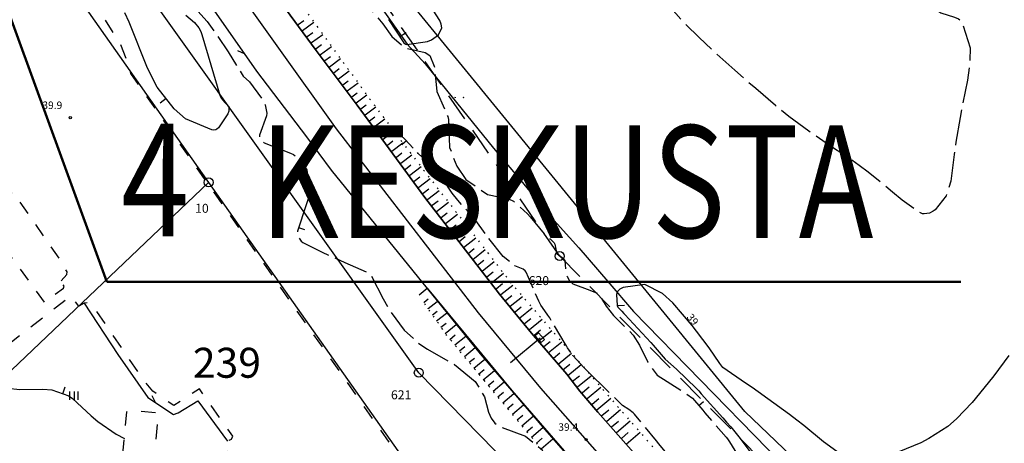
# Model space of a CAD drawing. Units: metres. Extents: x 25506270 to 25509794, y 6698875 to 6700986.
# Drawn here: x 25506529 to 25506661, y 6699225 to 6699282 of the extents above; entities that cross this region are included whole.
import ezdxf
from ezdxf.enums import TextEntityAlignment as Align

# ---------------------------------------------------------------- set-up
doc = ezdxf.new("R2010")
doc.units = ezdxf.units.M
for name, pattern in [('zm105', [12, 10, -2]), ('zm106', [6, 4, -2]), ('zm112', [2, 0.35, -1.65]), ('zm113', [4, 2, -2])]:
    doc.linetypes.add(name, pattern=pattern)
doc.layers.get('0').update_dxf_attribs({"lineweight": 25})
for name, color, linetype, lineweight in [('10_0_1020_Pellon reunaviiva', 7, 'Continuous', 25), ('10_0_1034_Piha   puistok�yt�v�', 7, 'Continuous', 25), ('25_0_0_Maanpinnan korkeus.Maanpinnan_korkeus_tekstit.Maanpinnan_korkeus.Anno_Maanpinnan_korkeus.0', 7, 'Continuous', 25), ('25_0_0_Maanpinnan korkeus.Maanpinnan_korkeus_tekstit.Välikäyräluku.Anno_kork_välikäyräluku.0', 7, 'Continuous', 25), ('25_0_2503_Maanpinnan korkeus', 7, 'Continuous', 25), ('25_0_2520_Korkeusk�yr�', 7, 'Continuous', 25), ('25_0_2521_Johtok�yr�', 7, 'Continuous', 25), ('25_0_2523_Apuk�yr�', 7, 'Continuous', 25), ('30_0_3019_Ojan virtaussuunta', 7, 'Continuous', 25), ('30_0_3033_Oja  2m', 7, 'Continuous', 25), ('65_0_0_Kiinteistöt.Kiinteistö_tekstit.Korttelin numero.Anno_Kiint_Kort_nro.0', 7, 'Continuous', 25), ('65_0_0_Kiinteistöt.Kiinteistö_tekstit.Pisteen nro.Anno_Kiint_Pisteet_Nro.0', 7, 'Continuous', 25), ('65_0_6501_Pyykki tila', 7, 'Continuous', 25), ('65_0_6536_Tilanraja', 7, 'Continuous', 25), ('65_0_6537_Tontinraja', 7, 'Continuous', 25), ('65_0_6543_Yleisen alueen raja', 7, 'Continuous', 25), ('65_0_65901_Pyykki', 7, 'Continuous', 25), ('75_0_7549_Luiskan alareuna', 7, 'Continuous', 25), ('75_0_7550_Luiskan yl�reuna', 7, 'Continuous', 25), ('75_0_75928_Luiskan viettoviiva', 7, 'Continuous', 25), ('82_0_8222_S�hk�istetty rautatie', 7, 'Continuous', 25), ('82_0_8238_S�hk�radan johdonkannatin', 7, 'Continuous', 25), ('82_0_8239_S�hk�radan kannatinpylv�s', 7, 'Continuous', 25), ('87_0_8701_Pelto', 7, 'Continuous', 25), ('87_0_8704_Nurmikko', 7, 'Continuous', 25), ('D-TEKSTI-050', 7, 'Continuous', 50)]:
    doc.layers.add(name, color=color, linetype=linetype, lineweight=lineweight)
doc.styles.add('Arial', font='arial.ttf')
doc.styles.add('ROMANS', font='romans.shx', dxfattribs={"width": 0.8})
doc.styles.get("Standard").update_dxf_attribs({"font": 'txt', "width": 0.8})
doc.linetypes.add('zm517', pattern='A,68,["Z",Standard,S=5,R=0,X=0,Y=-2.5],68,-0.0001', length=136.0001)

# ---------------------------------------------------------------- blocks, each defined once
blk = doc.blocks.new('12')
at = {"color": 0, "linetype": 'Continuous'}
blk.add_circle((0, 0), 0.5, dxfattribs=at)
blk = doc.blocks.new('56')
at = {"color": 0, "linetype": 'Continuous'}
for p, q in [((-0.03099999999999983, 0.469), (2.14306111918916e-16, 0.5)), ((1.877321540409704e-16, 0.438), (-0.03099999999999983, 0.469)), ((2.14306111918916e-16, 0.5), (0.03100000000000023, 0.469)), ((0.03100000000000023, 0.469), (1.877321540409704e-16, 0.438)), ((-0.03100000000000023, -0.4690000000000001), (-1.877321540409704e-16, -0.4379999999999999)), ((-2.14306111918916e-16, -0.5), (-0.03100000000000023, -0.4690000000000001)), ((-1.877321540409704e-16, -0.4379999999999999), (0.03099999999999983, -0.4690000000000001)), ((0.03099999999999983, -0.4690000000000001), (-2.14306111918916e-16, -0.5))]:
    blk.add_line(p, q, dxfattribs=at)
blk = doc.blocks.new('35')
at = {"color": 0, "linetype": 'Continuous'}
for p, q in [((-0.4999999999999997, 0.5000000000000002), (0.5000000000000002, 0.4999999999999997)), ((0.5, -2.14306111918916e-16), (-0.5, 2.14306111918916e-16)), ((-0.5000000000000002, -0.4999999999999997), (0.4999999999999997, -0.5000000000000002))]:
    blk.add_line(p, q, dxfattribs=at)
blk = doc.blocks.new('100')
at = {"color": 0, "linetype": 'Continuous'}
blk.add_line((0, 0), (1, -4.898425415289509e-16), dxfattribs=at)

msp = doc.modelspace()

# ---------------------------------------------------------------- linework, layer by layer
at = {"layer": '10_0_1020_Pellon reunaviiva', "color": 0, "flags": 128}
msp.add_lwpolyline([(25506812.182455, 6699086.214135), (25506742.280945, 6699130.77213), (25506680.67533, 6699177.11019), (25506625.959385, 6699229.497795), (25506577.117205, 6699289.30257)], dxfattribs=at)
at = {"layer": '10_0_1034_Piha   puistok�yt�v�', "color": 0, "linetype": 'zm113', "ltscale": 0.9716799583749011, "flags": 128}
msp.add_lwpolyline([(25506611.369105, 6699192.40209), (25506603.37867, 6699200.180855), (25506598.086995, 6699205.578365), (25506590.73156, 6699212.6163), (25506581.054755, 6699221.784205), (25506554.19336, 6699260.12612), (25506544.045445, 6699274.618985), (25506543.76096, 6699275.84138), (25506542.626835, 6699278.607765), (25506538.55398, 6699285.229975), (25506537.861585, 6699285.6685), (25506537.07426, 6699285.78245), (25506535.967395, 6699286.126255), (25506534.102095, 6699286.180545), (25506531.993675, 6699286.03051), (25506529.97356, 6699286.955205), (25506521.68912, 6699291.64515)], dxfattribs=at)
at = {"layer": '10_0_1034_Piha   puistok�yt�v�', "color": 0, "linetype": 'zm113', "ltscale": 0.9063586151275426, "flags": 128}
msp.add_lwpolyline([(25506534.74741, 6699246.96111), (25506535.521645, 6699247.764425), (25506535.563265, 6699248.13482), (25506534.556355, 6699249.860205), (25506528.39937, 6699258.725165), (25506527.47738, 6699258.466135), (25506526.33956, 6699257.95535), (25506523.788945, 6699255.947895), (25506532.504825, 6699244.09692), (25506535.057175, 6699245.955345), (25506535.143065, 6699246.21106), (25506534.74741, 6699246.96111)], close=True, dxfattribs=at)
at = {"layer": '10_0_1034_Piha   puistok�yt�v�', "color": 0, "linetype": 'zm113', "ltscale": 0.966023070574484, "flags": 128}
msp.add_lwpolyline([(25506536.783035, 6699220.54946), (25506536.7274, 6699219.584235), (25506542.55054, 6699219.039895), (25506543.530685, 6699229.464735), (25506543.66397, 6699229.68073), (25506547.69028, 6699229.353655), (25506546.860325, 6699219.13855), (25506551.880505, 6699218.66639), (25506556.972325, 6699224.105545), (25506556.44949, 6699225.10754), (25506556.745795, 6699225.456075), (25506557.476135, 6699225.80502), (25506557.660455, 6699226.221255), (25506553.2006, 6699232.515305), (25506549.80351, 6699230.28267), (25506546.98639, 6699232.19952), (25506545.726345, 6699233.784735), (25506538.70606, 6699244.01888), (25506538.347255, 6699244.03332), (25506537.836825, 6699243.94106), (25506537.11678, 6699243.54595), (25506536.119995, 6699244.883155), (25506534.880905, 6699244.025885), (25506521.59319, 6699233.61868), (25506506.486725, 6699235.105855)], dxfattribs=at)
at = {"layer": '25_0_2520_Korkeusk�yr�', "color": 42}
for p, q in [((25506579.9245, 6699279.542005, 39), (25506580.75735, 6699280.0955, 39)), ((25506608.907965, 6699243.64023, 39), (25506609.90645, 6699243.695175, 39))]:
    msp.add_line(p, q, dxfattribs=at)
at = {"layer": '25_0_2520_Korkeusk�yr�', "color": 42, "elevation": 39, "flags": 128}
for points in [[(25506578.41825, 6699281.808465), (25506580.47522, 6699278.713325), (25506580.630655, 6699278.568955), (25506580.703475, 6699278.520315), (25506580.863865, 6699278.47192), (25506583.64047, 6699278.899635), (25506584.171975, 6699279.105635), (25506585.095685, 6699279.79125), (25506585.51354, 6699280.69876), (25506585.46233, 6699281.178175), (25506585.281055, 6699281.67042), (25506580.919745, 6699288.50433)], [(25506638.20548, 6699224.182745), (25506636.43508, 6699225.442605), (25506633.823935, 6699227.614665), (25506632.862785, 6699228.35486), (25506631.88964, 6699229.079865), (25506626.93058, 6699232.682915), (25506626.04308, 6699233.266365), (25506622.992365, 6699235.38447), (25506622.60924, 6699235.894285), (25506621.195575, 6699237.980085), (25506619.50132, 6699240.230215), (25506618.912645, 6699240.96194), (25506616.35758, 6699244.0054), (25506614.97929, 6699245.246995), (25506612.5944, 6699246.433925), (25506609.710725, 6699246.051985), (25506609.294095, 6699245.828505), (25506608.981715, 6699245.53461), (25506608.825705, 6699245.13509), (25506608.907965, 6699243.64023), (25506608.9973, 6699243.432615), (25506609.52494, 6699242.87913), (25506609.81152, 6699242.5877), (25506609.951435, 6699242.43867), (25506613.390985, 6699238.70154), (25506613.719875, 6699238.33838), (25506615.327685, 6699236.493345), (25506616.823805, 6699235.13107), (25506619.508805, 6699232.57082), (25506619.804295, 6699232.25472), (25506620.13751, 6699231.875345), (25506623.01579, 6699228.63812), (25506623.49543, 6699228.0987), (25506624.08242, 6699227.438645), (25506625.126595, 6699226.122925), (25506626.677705, 6699224.095595)], [(25506661.17762, 6699236.969755), (25506659.13574, 6699234.27675), (25506657.23815, 6699231.88692), (25506656.25204, 6699230.722865), (25506654.177605, 6699228.502525), (25506653.04186, 6699227.51564), (25506650.50607, 6699225.881195), (25506649.43347, 6699225.31826), (25506646.4812, 6699224.11239)]]:
    msp.add_lwpolyline(points, dxfattribs=at)
at = {"layer": '25_0_2521_Johtok�yr�', "color": 42}
for p, q in [((25506548.749105, 6699271.27203, 40), (25506547.957865, 6699270.660525, 40)), ((25506534.96473, 6699231.87217, 40), (25506535.302925, 6699232.813245, 40))]:
    msp.add_line(p, q, dxfattribs=at)
at = {"layer": '25_0_2521_Johtok�yr�', "color": 42, "elevation": 40, "flags": 128}
for points in [[(25506551.384585, 6699282.419845), (25506552.54932, 6699281.418935), (25506553.111775, 6699280.723865), (25506553.340045, 6699280.291805), (25506553.43083, 6699280.065335), (25506553.509945, 6699279.833645), (25506555.92415, 6699271.733065), (25506556.10962, 6699271.30128), (25506556.52762, 6699270.77657), (25506557.0343, 6699270.318385), (25506557.10498, 6699270.215985), (25506557.14313, 6699270.097555), (25506557.132655, 6699269.607215), (25506557.00623, 6699269.214815), (25506555.744155, 6699267.3582), (25506555.527185, 6699267.178375), (25506555.401035, 6699267.109785), (25506555.1302, 6699267.046885), (25506554.854945, 6699267.08616), (25506551.351055, 6699268.550195), (25506549.825715, 6699269.878985), (25506547.58379, 6699272.779855), (25506546.292405, 6699275.327685), (25506543.81568, 6699281.455495), (25506543.260285, 6699282.69113)], [(25506526.60443, 6699237.543585), (25506524.891475, 6699234.72292), (25506524.752385, 6699234.463275), (25506524.642075, 6699234.190155), (25506524.63031, 6699234.065185), (25506524.649535, 6699233.95305), (25506524.715245, 6699233.860175), (25506524.81194, 6699233.78014), (25506527.618825, 6699232.61957), (25506529.26158, 6699232.445595), (25506532.320545, 6699232.4796), (25506533.525545, 6699232.38938), (25506535.779835, 6699231.579245), (25506536.2644, 6699231.23049), (25506538.7586, 6699228.9285), (25506539.667355, 6699228.15688), (25506542.10929, 6699226.457305), (25506543.1944, 6699225.888)]]:
    msp.add_lwpolyline(points, dxfattribs=at)
at = {"layer": '25_0_2523_Apuk�yr�', "color": 42, "linetype": 'zm105', "ltscale": 0.08333378610233128}
msp.add_line((25506580.81151, 6699265.64066, 39.5), (25506580.079475, 6699264.959385, 39.5), dxfattribs=at)
at = {"layer": '25_0_2523_Apuk�yr�', "color": 42, "linetype": 'zm105', "ltscale": 0.08333359165206511}
msp.add_line((25506566.430195, 6699254.058985, 39.5), (25506567.377825, 6699253.739605, 39.5), dxfattribs=at)
at = {"layer": '25_0_2523_Apuk�yr�', "color": 42, "linetype": 'zm105', "ltscale": 0.08333349075724045}
msp.add_line((25506619.80248, 6699230.28051, 39.5), (25506620.55799, 6699230.93565, 39.5), dxfattribs=at)
at = {"layer": '25_0_2523_Apuk�yr�', "color": 42, "linetype": 'zm105', "ltscale": 0.4832404141559518, "elevation": 39.5, "flags": 128}
msp.add_lwpolyline([(25506542.143045, 6699327.872005), (25506542.84305, 6699327.09635), (25506545.449415, 6699324.61212), (25506547.870705, 6699321.570495), (25506549.2853, 6699319.35571), (25506550.60943, 6699317.382865), (25506552.75278, 6699314.16468), (25506554.45208, 6699311.58259), (25506555.35692, 6699310.23383), (25506556.929785, 6699307.941475), (25506559.738665, 6699303.91323), (25506560.141645, 6699303.337915), (25506560.75346, 6699302.480305), (25506561.90867, 6699301.042725), (25506562.89794, 6699299.92381), (25506565.938555, 6699296.6244), (25506566.07133, 6699296.480355), (25506566.988115, 6699295.388385), (25506569.1075, 6699292.73876), (25506571.13016, 6699289.72766), (25506572.38988, 6699286.270525), (25506575.17005, 6699284.079675), (25506575.61066, 6699283.75673), (25506577.66652, 6699281.23955), (25506578.845265, 6699279.5477), (25506580.43129, 6699278.16747), (25506580.74268, 6699278.000215), (25506583.33056, 6699277.423475), (25506583.93527, 6699277.00972), (25506584.527295, 6699275.604075), (25506584.880475, 6699272.21271), (25506586.31706, 6699268.861175), (25506586.42373, 6699268.490635), (25506586.552905, 6699264.752275), (25506587.53133, 6699262.248015), (25506588.737005, 6699260.48093), (25506591.631145, 6699258.468295), (25506594.43966, 6699257.89153), (25506595.074735, 6699257.57045), (25506596.95775, 6699255.889295), (25506597.313305, 6699255.48069), (25506599.583005, 6699252.717685), (25506599.80288, 6699252.592985), (25506599.962665, 6699252.526775), (25506600.270195, 6699252.28633), (25506600.50998, 6699251.99582), (25506600.58554, 6699251.8252), (25506600.80966, 6699250.71158), (25506600.91137, 6699250.524385), (25506601.565445, 6699250.06261), (25506601.870845, 6699249.766325), (25506601.917845, 6699249.68632), (25506601.95092, 6699249.600185), (25506602.07806, 6699248.143015), (25506602.253335, 6699247.50494), (25506602.544355, 6699246.95837), (25506603.009005, 6699246.54906), (25506605.268495, 6699245.68564), (25506606.46296, 6699245.187535), (25506607.47032, 6699243.56741), (25506608.448975, 6699242.331635), (25506611.04586, 6699239.70074), (25506611.90094, 6699238.349765), (25506613.01188, 6699236.083455), (25506614.239235, 6699234.35187), (25506617.414505, 6699232.350645), (25506618.94716, 6699231.26687), (25506620.059065, 6699229.98462), (25506620.337015, 6699229.66404), (25506620.614965, 6699229.343455), (25506623.45467, 6699226.06807), (25506623.629195, 6699225.85168), (25506623.890235, 6699225.468705), (25506626.89307, 6699220.64148), (25506627.874005, 6699219.13278), (25506629.457095, 6699216.946415), (25506630.57644, 6699215.537355), (25506632.89361, 6699212.800525), (25506634.583245, 6699210.69062), (25506634.98198, 6699210.1564), (25506637.30863, 6699207.121945), (25506637.878615, 6699206.441455), (25506638.27663, 6699206.003245), (25506638.48009, 6699205.788285), (25506641.15256, 6699203.06139), (25506641.9717, 6699202.30298), (25506644.25327, 6699200.20115), (25506645.084455, 6699198.63276), (25506645.12704, 6699198.08019), (25506645.05101, 6699197.56827), (25506644.797055, 6699197.117325), (25506643.52498, 6699196.032965), (25506643.110025, 6699195.83917), (25506642.694905, 6699195.75575), (25506642.279525, 6699195.8379), (25506641.138295, 6699196.58429), (25506640.955255, 6699196.877675), (25506640.30601, 6699199.905715), (25506639.859005, 6699200.90364), (25506639.726005, 6699201.077265), (25506636.992725, 6699203.936515), (25506636.26588, 6699204.642145), (25506634.99729, 6699205.75843), (25506633.058175, 6699207.5037), (25506632.85446, 6699207.823065), (25506631.53512, 6699210.51629), (25506631.38264, 6699210.699105), (25506628.159955, 6699214.33901), (25506627.931905, 6699214.56049), (25506627.675565, 6699214.749575), (25506627.58539, 6699214.805685), (25506627.49356, 6699214.859255), (25506621.87342, 6699217.978035), (25506620.56678, 6699218.864485), (25506619.838595, 6699219.47366), (25506617.54303, 6699221.52396), (25506615.79558, 6699223.612765), (25506614.478055, 6699225.1966), (25506614.16997, 6699225.570615), (25506611.221445, 6699229.160605), (25506611.05757, 6699229.33904), (25506610.48634, 6699229.77987), (25506609.632, 6699230.3145), (25506609.506, 6699230.43175), (25506609.44404, 6699230.49149), (25506604.834915, 6699235.00378), (25506604.630765, 6699235.208335)], dxfattribs=at)
at = {"layer": '25_0_2523_Apuk�yr�', "color": 42, "linetype": 'zm105', "ltscale": 0.4777547274423394, "elevation": 39.5, "flags": 128}
msp.add_lwpolyline([(25506636.244125, 6699320.59253), (25506637.76866, 6699319.581335), (25506639.6723, 6699317.598925), (25506640.93286, 6699315.63953), (25506641.97214, 6699313.296365), (25506642.83103, 6699310.86299), (25506643.131085, 6699310.056785), (25506644.130395, 6699307.41598), (25506644.739335, 6699305.899535), (25506645.38802, 6699304.40126), (25506646.844375, 6699301.47736), (25506648.390195, 6699298.59375), (25506649.60395, 6699295.894105), (25506650.22449, 6699293.718515), (25506650.437645, 6699291.23948), (25506650.272675, 6699288.88523), (25506650.3179, 6699288.213435), (25506651.246875, 6699283.82138), (25506651.701995, 6699282.97079), (25506652.08357, 6699282.696085), (25506653.893225, 6699282.143095), (25506654.43317, 6699281.9208), (25506654.654015, 6699281.7574), (25506654.961, 6699281.291545), (25506656.02149, 6699278.04412), (25506655.96205, 6699275.89257), (25506655.624845, 6699273.73459), (25506654.66927, 6699268.74538), (25506654.10243, 6699265.457375), (25506653.86787, 6699263.80588), (25506653.435775, 6699260.231695), (25506652.797625, 6699258.29414), (25506651.31954, 6699256.43344), (25506651.078685, 6699256.256475), (25506650.55675, 6699255.976455), (25506649.880905, 6699255.86547), (25506649.661185, 6699255.89407), (25506649.25207, 6699256.07608), (25506646.936885, 6699257.712695), (25506645.65619, 6699258.756455), (25506644.675285, 6699259.603245), (25506642.387655, 6699261.459295), (25506641.200245, 6699262.330105), (25506639.99104, 6699263.172305), (25506637.260185, 6699265.000905), (25506634.49862, 6699266.89558), (25506631.79846, 6699268.8742), (25506630.014525, 6699270.331195), (25506627.397565, 6699272.59037), (25506624.599315, 6699275.059055), (25506621.74709, 6699277.648085), (25506619.87168, 6699279.402345), (25506617.916665, 6699281.32887), (25506616.07169, 6699283.35873), (25506613.59104, 6699286.27868), (25506612.90506, 6699287.15972), (25506612.06808, 6699288.48304), (25506611.068865, 6699290.226435), (25506609.939385, 6699291.99348), (25506609.72923, 6699292.470625), (25506608.55363, 6699296.107185), (25506608.43392, 6699297.040945), (25506608.509785, 6699297.923105), (25506608.879015, 6699298.72786), (25506611.382015, 6699301.204895), (25506611.978675, 6699301.72814), (25506612.160725, 6699301.920865), (25506621.101895, 6699311.97913), (25506621.548095, 6699312.486455), (25506622.861375, 6699314.03016), (25506624.148705, 6699315.59594), (25506624.57572, 6699316.11958), (25506626.81431, 6699318.82674), (25506628.57033, 6699320.4335), (25506629.911155, 6699321.24079), (25506631.952425, 6699321.70466), (25506634.026305, 6699321.45545), (25506636.244125, 6699320.59253)], close=True, dxfattribs=at)
at = {"layer": '25_0_2523_Apuk�yr�', "color": 42, "linetype": 'zm105', "ltscale": 0.4587214151020578, "elevation": 39.5, "flags": 128}
msp.add_lwpolyline([(25506551.4619, 6699287.97029), (25506550.18813, 6699286.85365), (25506550.14103, 6699286.79699), (25506550.10644, 6699286.73549), (25506550.09062, 6699286.66672), (25506550.087315, 6699286.593115), (25506550.121365, 6699286.44366), (25506550.69601, 6699285.55091), (25506551.330185, 6699284.780995), (25506551.73785, 6699284.340145), (25506554.21497, 6699281.53254), (25506555.360895, 6699279.99079), (25506557.015425, 6699277.526345), (25506559.03452, 6699274.263705), (25506559.89268, 6699273.4944), (25506561.65235, 6699271.0669), (25506561.98525, 6699270.41158), (25506562.178045, 6699269.330925), (25506562.15506, 6699268.969645), (25506561.19391, 6699266.370945), (25506561.27104, 6699265.954645), (25506561.376215, 6699265.76643), (25506561.67044, 6699265.474535), (25506561.859485, 6699265.370855), (25506565.364375, 6699263.98478), (25506565.73604, 6699263.806835), (25506566.70034, 6699263.0562), (25506567.535085, 6699261.76273), (25506567.84109, 6699259.06421), (25506567.640795, 6699257.746845), (25506567.455485, 6699257.10111), (25506566.270855, 6699253.5862), (25506566.25438, 6699253.294685), (25506566.40882, 6699252.72375), (25506566.763575, 6699252.235205), (25506566.996375, 6699252.04711), (25506569.58615, 6699250.760885), (25506572.578225, 6699249.38632), (25506575.67009, 6699248.064905), (25506576.153085, 6699247.57766), (25506577.724845, 6699244.547185), (25506578.64123, 6699242.913135), (25506580.500555, 6699240.376945), (25506582.47947, 6699238.58013), (25506583.60817, 6699237.835075), (25506586.522815, 6699236.17904), (25506587.203865, 6699235.76322), (25506589.98744, 6699233.522425), (25506591.21842, 6699231.45084), (25506591.760125, 6699229.402425), (25506592.120315, 6699228.60569), (25506592.6084, 6699227.940995), (25506593.288325, 6699227.47436), (25506596.689905, 6699226.193305), (25506599.000255, 6699224.29145)], dxfattribs=at)
at = {"layer": '25_0_2523_Apuk�yr�', "color": 42, "linetype": 'zm105', "ltscale": 0.4156942398860698, "elevation": 39.5, "flags": 128}
msp.add_lwpolyline([(25506602.74503, 6699237.39263), (25506602.30973, 6699238.017535), (25506602.14259, 6699238.283465), (25506601.979045, 6699238.551705), (25506599.93516, 6699241.9822), (25506599.692765, 6699242.350165), (25506599.249115, 6699242.93672), (25506598.73634, 6699243.676185), (25506598.595535, 6699243.93827), (25506598.466755, 6699244.207375), (25506596.77404, 6699248.089345), (25506596.658425, 6699248.2796), (25506596.40077, 6699248.49393), (25506595.26378, 6699248.95455), (25506593.707725, 6699250.16762), (25506591.40072, 6699253.097395), (25506590.070285, 6699254.9728), (25506587.65377, 6699257.710095), (25506586.91393, 6699258.660815), (25506584.95355, 6699261.561215), (25506582.39638, 6699263.93771), (25506580.664875, 6699265.798215), (25506578.469195, 6699267.814815)], dxfattribs=at)
at = {"layer": '25_0_2523_Apuk�yr�', "color": 42, "linetype": 'zm105', "ltscale": 0.2407585373816104, "elevation": 39.5, "flags": 128}
msp.add_lwpolyline([(25506604.630765, 6699235.208335), (25506604.518775, 6699235.320545), (25506603.027555, 6699236.98705), (25506602.74503, 6699237.39263)], dxfattribs=at)
at = {"layer": '30_0_3033_Oja  2m', "color": 151, "flags": 128}
for points in [[(25506569.156625, 6699295.15958), (25506580.907445, 6699278.54327), (25506583.297805, 6699275.918845), (25506592.42843, 6699264.642625), (25506596.053405, 6699260.33836), (25506599.649715, 6699255.92453), (25506603.804385, 6699251.33422), (25506607.666415, 6699246.834355), (25506611.10247, 6699242.86598), (25506637.88425, 6699215.365), (25506663.08398, 6699189.58213), (25506687.93175, 6699164.265635), (25506693.42859, 6699158.75691), (25506694.443125, 6699158.128485), (25506697.13586, 6699157.3736), (25506698.661175, 6699157.12345), (25506698.863335, 6699157.00138), (25506699.05206, 6699157.114525), (25506704.178185, 6699157.1658), (25506706.23962, 6699157.05353), (25506706.987815, 6699156.733165), (25506708.036025, 6699155.621195)], [(25506551.409515, 6699288.439245), (25506560.835335, 6699274.9324), (25506567.48383, 6699266.16499), (25506570.78875, 6699261.726575), (25506590.649285, 6699237.207755), (25506599.547065, 6699226.800125), (25506611.696205, 6699212.90695), (25506617.20683, 6699207.384015), (25506618.83683, 6699205.662185), (25506620.46874, 6699204.06633), (25506626.4401, 6699197.86436), (25506641.461415, 6699182.255525), (25506641.980145, 6699181.773625), (25506653.553225, 6699169.72532), (25506655.830295, 6699167.213625), (25506658.242355, 6699163.90982), (25506660.690445, 6699160.9375)], [(25506562.4791, 6699286.318245), (25506568.79235, 6699277.667925), (25506574.262575, 6699270.40448), (25506583.251175, 6699258.072345), (25506593.240765, 6699245.14099), (25506597.49623, 6699239.943105), (25506602.18854, 6699234.469585), (25506603.949715, 6699232.23073), (25506606.323365, 6699229.427545), (25506611.10994, 6699224.036595)], [(25506537.836825, 6699243.94106), (25506542.300765, 6699237.124905), (25506546.327865, 6699231.37645), (25506549.742855, 6699229.11851), (25506550.35214, 6699229.33229), (25506553.000155, 6699230.90424), (25506556.965375, 6699225.55975)]]:
    msp.add_lwpolyline(points, dxfattribs=at)
at = {"layer": '65_0_6536_Tilanraja', "color": 20, "linetype": 'zm106', "ltscale": 0.9276984064703533}
msp.add_line((25506601.25065, 6699250.24187), (25506550.205, 6699324.143), dxfattribs=at)
at = {"layer": '65_0_6536_Tilanraja', "color": 20, "linetype": 'zm106', "ltscale": 0.9545421629141017}
msp.add_line((25506704.591, 6699145.712), (25506601.25065, 6699250.24187), dxfattribs=at)
at = {"layer": '65_0_6537_Tontinraja', "color": 20}
for p, q in [((25506533.71067, 6699289.517705), (25506554.425625, 6699260.076595)), ((25506554.425625, 6699260.076595), (25506494.896995, 6699203.38946)), ((25506554.425625, 6699260.076595), (25506580.71288, 6699222.717445))]:
    msp.add_line(p, q, dxfattribs=at)
at = {"layer": '65_0_6543_Yleisen alueen raja', "color": 20}
for p, q in [((25506582.46532, 6699234.67468), (25506513.06793, 6699331.897605)), ((25506621.94182, 6699194.40313), (25506582.46532, 6699234.67468))]:
    msp.add_line(p, q, dxfattribs=at)
at = {"layer": '75_0_7549_Luiskan alareuna', "color": 0, "linetype": 'zm112', "ltscale": 0.4977334507646693, "flags": 128}
msp.add_lwpolyline([(25506553.202455, 6699299.967835), (25506554.00793, 6699299.797615), (25506555.11033, 6699298.763825), (25506556.509955, 6699297.2165), (25506560.3024, 6699292.480665), (25506567.573705, 6699282.708745), (25506576.53519, 6699270.36902), (25506582.612885, 6699262.342315), (25506594.97683, 6699246.39075), (25506607.167525, 6699232.269935), (25506613.96218, 6699224.43537), (25506628.95157, 6699207.1169), (25506641.265745, 6699194.2143), (25506648.061945, 6699186.48172)], dxfattribs=at)
at = {"layer": '75_0_7549_Luiskan alareuna', "color": 0, "linetype": 'zm112', "ltscale": 0.496984511904605, "flags": 128}
msp.add_lwpolyline([(25506658.241355, 6699163.90984), (25506656.247045, 6699164.096095), (25506654.631665, 6699164.93564), (25506652.2229, 6699167.00631), (25506640.472525, 6699177.05717), (25506632.957825, 6699184.496625), (25506616.755365, 6699202.343525), (25506611.07287, 6699209.8542), (25506593.4974, 6699230.872135), (25506586.309125, 6699239.524725), (25506582.82573, 6699244.459875)], dxfattribs=at)
at = {"layer": '75_0_7550_Luiskan yl�reuna', "color": 0, "flags": 128}
for points in [[(25506648.761475, 6699185.65606), (25506647.781595, 6699185.00887), (25506644.60744, 6699188.178215), (25506640.57785, 6699192.57562), (25506640.307035, 6699192.78674), (25506629.660115, 6699204.04995), (25506627.35258, 6699206.465105), (25506626.484535, 6699207.38933), (25506621.806055, 6699211.994585), (25506616.883105, 6699217.2956), (25506615.928735, 6699218.396145), (25506615.57831, 6699218.699475), (25506613.61528, 6699220.948395), (25506611.10994, 6699224.036595), (25506606.324365, 6699229.42753), (25506603.949715, 6699232.23073), (25506602.189555, 6699234.470565), (25506597.497215, 6699239.94209), (25506593.240765, 6699245.14099), (25506583.252175, 6699258.07233), (25506574.26256, 6699270.403485), (25506568.79135, 6699277.66794), (25506562.479085, 6699286.317245)], [(25506582.53201, 6699245.07337), (25506583.56443, 6699245.95378), (25506594.8589, 6699232.283585), (25506609.970015, 6699214.88026), (25506629.11711, 6699195.08358), (25506650.63218, 6699172.768815), (25506655.831295, 6699167.21361), (25506658.241355, 6699163.90984)]]:
    msp.add_lwpolyline(points, dxfattribs=at)
at = {"layer": '75_0_75928_Luiskan viettoviiva', "color": 0}
for p, q in [((25506588.43031, 6699251.397355), (25506590.09021, 6699252.702275)), ((25506589.03808, 6699250.588085), (25506589.868105, 6699251.245545)), ((25506589.6563, 6699249.80866), (25506591.32635, 6699251.123425)), ((25506590.28452, 6699249.02908), (25506591.114545, 6699249.68654)), ((25506584.283735, 6699242.40963), (25506584.91137, 6699242.910145)), ((25506585.39853, 6699240.742615), (25506586.107215, 6699241.311905)), ((25506586.584075, 6699239.124525), (25506587.333355, 6699239.733205)), ((25506587.899485, 6699237.610395), (25506588.5898, 6699238.174045)), ((25506601.04517, 6699235.835015), (25506602.82748, 6699237.298085)), ((25506589.18094, 6699236.067895), (25506589.87654, 6699236.63443)), ((25506601.68354, 6699235.065285), (25506602.58477, 6699235.801665)), ((25506602.33191, 6699234.2954), (25506604.134665, 6699235.78816)), ((25506590.41415, 6699234.496135), (25506591.16358, 6699235.114815)), ((25506591.71104, 6699232.966365), (25506592.460475, 6699233.58504)), ((25506593.00793, 6699231.43659), (25506593.757515, 6699232.06527)), ((25506593.65645, 6699230.676705), (25506595.14547, 6699231.924215)), ((25506594.294825, 6699229.906975), (25506595.044405, 6699230.53565)), ((25506595.58156, 6699228.36736), (25506596.331145, 6699228.996035)), ((25506596.858305, 6699226.827895), (25506597.61804, 6699227.46642)), ((25506610.123855, 6699225.156625), (25506611.977815, 6699226.728615)), ((25506598.14504, 6699225.28828), (25506598.914925, 6699225.936645))]:
    msp.add_line(p, q, dxfattribs=at)
at = {"layer": '75_0_75928_Luiskan viettoviiva', "color": 0, "flags": 128}
for points in [[(25506566.291885, 6699281.0928), (25506566.3902, 6699281.163585), (25506567.138415, 6699281.702275)], [(25506566.883185, 6699280.28258), (25506566.96782, 6699280.34477), (25506568.47471, 6699281.452), (25506568.482325, 6699281.457595)], [(25506567.47145, 6699279.476515), (25506567.565745, 6699279.54565), (25506568.314115, 6699280.09434)], [(25506568.064715, 6699278.663605), (25506568.16351, 6699278.736535), (25506569.650255, 6699279.83406)], [(25506568.64861, 6699277.86353), (25506568.751435, 6699277.93756), (25506569.49966, 6699278.47625)], [(25506569.251745, 6699277.05665), (25506569.349205, 6699277.12844), (25506570.8258, 6699278.216125)], [(25506569.85189, 6699276.2598), (25506569.94713, 6699276.32932), (25506570.68535, 6699276.868165)], [(25506570.453795, 6699275.46061), (25506570.534905, 6699275.520355), (25506572.0115, 6699276.608035)], [(25506571.05964, 6699274.656195), (25506571.132675, 6699274.71124), (25506571.861045, 6699275.260225)], [(25506571.65961, 6699273.859575), (25506571.730595, 6699273.912115), (25506573.187045, 6699274.990105)], [(25506572.265165, 6699273.05555), (25506572.32837, 6699273.102995), (25506573.04659, 6699273.64214)], [(25506572.8656, 6699272.258315), (25506572.92629, 6699272.303875), (25506574.362735, 6699273.382165)], [(25506573.466865, 6699271.459975), (25506573.514065, 6699271.49491), (25506574.242285, 6699272.0339)], [(25506574.06739, 6699270.662625), (25506574.11198, 6699270.69579), (25506575.54828, 6699271.76408)], [(25506574.66424, 6699269.8525), (25506574.709755, 6699269.886665), (25506575.42798, 6699270.42581)], [(25506575.2522, 6699269.045985), (25506575.307675, 6699269.087545), (25506576.733975, 6699270.155985)], [(25506575.845205, 6699268.23255), (25506575.90545, 6699268.278425), (25506576.61367, 6699268.817725)], [(25506576.429245, 6699267.43142), (25506576.49337, 6699267.47946), (25506577.91967, 6699268.5479)], [(25506577.021955, 6699266.618395), (25506577.091145, 6699266.670335), (25506577.809365, 6699267.20948)], [(25506577.609955, 6699265.81183), (25506577.689065, 6699265.871215), (25506579.125515, 6699266.94951)], [(25506578.203155, 6699264.998125), (25506578.28684, 6699265.062095), (25506579.00521, 6699265.61124)], [(25506578.795905, 6699264.185045), (25506578.88461, 6699264.25298), (25506580.331505, 6699265.36111)], [(25506579.379925, 6699263.383935), (25506579.47253, 6699263.45401), (25506580.211055, 6699264.012845)], [(25506579.97291, 6699262.570535), (25506580.0703, 6699262.644885), (25506581.5475, 6699263.772565)], [(25506580.561305, 6699261.763425), (25506580.668225, 6699261.845765), (25506581.4069, 6699262.414605)], [(25506581.153805, 6699260.95069), (25506581.265995, 6699261.03665), (25506582.763495, 6699262.18402)], [(25506581.742255, 6699260.143505), (25506581.86392, 6699260.23753), (25506582.61274, 6699260.816215)], [(25506582.335045, 6699259.33037), (25506582.46169, 6699259.42841), (25506583.96949, 6699260.595625)], [(25506582.91893, 6699258.529445), (25506583.049615, 6699258.62944), (25506583.818585, 6699259.21782)], [(25506583.521805, 6699257.723265), (25506583.647385, 6699257.82032), (25506585.195635, 6699259.016925)], [(25506584.131565, 6699256.933865), (25506584.24531, 6699257.0212), (25506585.02443, 6699257.619425)], [(25506584.74707, 6699256.137025), (25506584.84308, 6699256.21208), (25506586.41178, 6699257.438375)], [(25506585.362325, 6699255.340505), (25506585.440845, 6699255.402965), (25506586.230425, 6699256.03103)], [(25506585.97191, 6699254.551335), (25506586.03877, 6699254.60384), (25506587.637925, 6699255.859675)], [(25506586.58161, 6699253.76201), (25506586.63669, 6699253.80472), (25506587.446265, 6699254.432485)], [(25506587.19665, 6699252.96577), (25506587.234465, 6699252.9956), (25506588.864065, 6699254.280975)], [(25506587.806605, 6699252.176115), (25506587.832385, 6699252.19648), (25506588.65226, 6699252.84409)], [(25506590.868375, 6699248.212315), (25506590.90259, 6699248.239655), (25506592.533575, 6699249.542955)], [(25506591.48037, 6699247.420015), (25506591.53081, 6699247.460075), (25506592.370985, 6699248.12738)], [(25506592.0926, 6699246.627415), (25506592.159035, 6699246.6805), (25506593.76041, 6699247.960135)], [(25506592.705785, 6699245.833585), (25506592.777105, 6699245.89107), (25506593.61743, 6699246.56837)], [(25506593.320695, 6699245.04336), (25506593.405325, 6699245.11149), (25506594.98406, 6699246.382375)], [(25506593.954925, 6699244.2687), (25506594.033545, 6699244.33191), (25506594.86372, 6699244.99937)], [(25506594.589235, 6699243.493945), (25506594.661765, 6699243.552335), (25506596.293365, 6699244.865775)], [(25506583.117775, 6699244.046115), (25506583.16909, 6699244.086645), (25506583.715675, 6699244.518385)], [(25506583.69743, 6699243.224885), (25506583.726415, 6699243.24814), (25506584.900785, 6699244.190395), (25506584.973295, 6699244.24857)], [(25506595.22264, 6699242.720295), (25506595.300135, 6699242.7826), (25506596.130315, 6699243.45006)], [(25506584.84121, 6699241.58112), (25506586.17737, 6699242.64093), (25506586.252385, 6699242.70043)], [(25506595.861185, 6699241.940365), (25506595.938355, 6699242.00287), (25506597.598865, 6699243.347785)], [(25506585.966005, 6699239.913955), (25506587.444115, 6699241.101615), (25506587.521785, 6699241.16402)], [(25506596.494955, 6699241.16627), (25506596.57673, 6699241.23314), (25506597.41721, 6699241.92044)], [(25506597.128215, 6699240.39279), (25506597.215095, 6699240.46341), (25506598.906055, 6699241.83786)], [(25506587.25916, 6699238.38116), (25506588.720855, 6699239.562155), (25506588.79546, 6699239.622435)], [(25506597.769365, 6699239.624745), (25506597.853465, 6699239.69367), (25506598.704095, 6699240.39082)], [(25506598.420365, 6699238.865645), (25506598.49184, 6699238.92394), (25506600.213245, 6699240.32793)], [(25506599.071415, 6699238.106485), (25506599.13021, 6699238.15421), (25506600.00099, 6699238.86105)], [(25506599.727735, 6699237.34118), (25506599.76843, 6699237.37448), (25506601.520285, 6699238.80801)], [(25506588.537805, 6699236.84204), (25506589.9876, 6699238.02284), (25506590.064985, 6699238.08587)], [(25506600.378975, 6699236.5818), (25506600.4068, 6699236.604745), (25506601.28788, 6699237.331435)], [(25506589.81904, 6699235.29981), (25506591.27449, 6699236.49322), (25506591.337895, 6699236.54521)], [(25506591.06252, 6699233.72625), (25506592.561385, 6699234.963605), (25506592.61088, 6699235.004465)], [(25506602.946465, 6699233.507385), (25506602.980435, 6699233.535515), (25506603.88181, 6699234.281895)], [(25506603.563885, 6699232.721705), (25506603.62895, 6699232.77563), (25506605.44186, 6699234.27824)], [(25506592.35956, 6699232.20648), (25506593.85843, 6699233.443835), (25506593.883315, 6699233.46438)], [(25506604.191945, 6699231.944785), (25506604.277475, 6699232.01574), (25506605.189005, 6699232.77197)], [(25506604.837645, 6699231.182555), (25506604.925995, 6699231.255855), (25506606.74905, 6699232.768315)], [(25506594.94319, 6699229.13709), (25506596.44236, 6699230.394445), (25506596.47526, 6699230.42204)], [(25506605.488715, 6699230.413985), (25506605.574365, 6699230.48597), (25506606.48604, 6699231.252195)], [(25506606.134225, 6699229.651985), (25506606.22288, 6699229.726085), (25506608.056245, 6699231.258385)], [(25506606.792275, 6699228.90043), (25506606.871405, 6699228.9662), (25506607.793085, 6699229.732275)], [(25506607.460455, 6699228.14773), (25506607.529925, 6699228.206165), (25506609.363435, 6699229.748465)], [(25506596.219935, 6699227.59763), (25506597.7294, 6699228.87482), (25506597.780875, 6699228.918375)], [(25506608.128915, 6699227.39471), (25506608.178295, 6699227.43628), (25506609.10012, 6699228.212355)], [(25506608.79243, 6699226.647265), (25506608.82681, 6699226.676395), (25506610.67063, 6699228.23854)], [(25506597.506675, 6699226.058015), (25506599.026445, 6699227.35505), (25506599.090685, 6699227.409875)], [(25506609.455755, 6699225.900025), (25506609.475335, 6699225.91651), (25506610.397165, 6699226.692585)], [(25506598.783415, 6699224.51855), (25506600.333635, 6699225.84513), (25506600.400015, 6699225.901935)]]:
    msp.add_lwpolyline(points, dxfattribs=at)
at = {"layer": '82_0_8222_S�hk�istetty rautatie', "color": 0, "linetype": 'zm517', "flags": 128}
msp.add_lwpolyline([(25506707.61126, 6699127.61175), (25506690.222805, 6699141.705375), (25506667.9255, 6699160.908785), (25506658.86225, 6699169.109775), (25506648.67431, 6699178.85292), (25506643.894995, 6699183.601715), (25506629.571385, 6699198.726935), (25506607.27002, 6699222.93775), (25506598.7375, 6699232.63579), (25506590.44115, 6699242.673275), (25506571.468105, 6699267.220645), (25506555.6391, 6699289.44818), (25506536.14453, 6699319.1068), (25506529.552915, 6699329.712475), (25506522.62555, 6699341.721335)], dxfattribs=at)
at = {"layer": '82_0_8238_S�hk�radan johdonkannatin', "color": 0}
msp.add_line((25506598.62808, 6699239.2689), (25506594.70296, 6699235.981195), dxfattribs=at)
at = {"layer": '82_0_8239_S�hk�radan kannatinpylv�s', "color": 0, "flags": 128}
msp.add_lwpolyline([(25506597.978825, 6699239.584765), (25506598.43503, 6699239.991875), (25506599.226675, 6699239.10781), (25506598.77044, 6699238.6987), (25506597.978825, 6699239.584765)], close=True, dxfattribs=at)
at = {"layer": 'D-TEKSTI-050', "color": 4, "linetype": 'Continuous'}
for p, q in [((25506540.86901226, 6699246.798336722), (25506512.62245424, 6699324.265480636)), ((25506654.74300203, 6699246.798336722), (25506540.86901226, 6699246.798336722))]:
    msp.add_line(p, q, dxfattribs=at)

# ---------------------------------------------------------------- block references
at = {"layer": '25_0_2503_Maanpinnan korkeus', "color": 42, "xscale": 0.3, "yscale": 0.3, "zscale": 0.3, "rotation": 90}
for p in [(25506535.969, 6699268.704, 39.902), (25506604.783, 6699225.758, 39.355)]:
    msp.add_blockref('12', p, dxfattribs=at)
at = {"layer": '30_0_3019_Ojan virtaussuunta', "color": 151}
for p, rotation in [((25506559.23206, 6699277.22987), 154.76733), ((25506547.347735, 6699230.70394), 116.65422)]:
    msp.add_blockref('100', p, dxfattribs=dict(at, rotation=rotation))
at = {"layer": '65_0_6501_Pyykki tila', "color": 20, "xscale": 1.2, "yscale": 1.2, "zscale": 1.2, "rotation": 90}
msp.add_blockref('12', (25506601.25065, 6699250.24187), dxfattribs=at)
at = {"layer": '65_0_65901_Pyykki', "color": 20, "xscale": 1.2, "yscale": 1.2, "zscale": 1.2, "rotation": 90}
for p in [(25506554.425625, 6699260.076595), (25506582.46532, 6699234.67468)]:
    msp.add_blockref('12', p, dxfattribs=at)
at = {"layer": '87_0_8701_Pelto', "color": 90, "xscale": 1.2, "yscale": 1.2, "zscale": 1.2, "rotation": 90}
msp.add_blockref('56', (25506587.855565, 6699271.398425), dxfattribs=at)
at = {"layer": '87_0_8704_Nurmikko', "color": 90, "xscale": 1.1, "yscale": 1.1, "zscale": 1.1, "rotation": 90}
msp.add_blockref('35', (25506536.481875, 6699231.61877), dxfattribs=at)

# ---------------------------------------------------------------- texts
at = {"layer": '25_0_0_Maanpinnan korkeus.Maanpinnan_korkeus_tekstit.Maanpinnan_korkeus.Anno_Maanpinnan_korkeus.0', "color": 42, "style": 'Arial'}
for s, p in [('39.9', (25506533.5812525, 6699270.3751475)), ('39.4', (25506602.3952525, 6699227.429147501))]:
    msp.add_text(s, height=1, dxfattribs=at).set_placement(p, align=Align.MIDDLE_CENTER)
at = {"layer": '25_0_0_Maanpinnan korkeus.Maanpinnan_korkeus_tekstit.Välikäyräluku.Anno_kork_välikäyräluku.0', "color": 42, "style": 'Arial'}
msp.add_text('39', height=1, rotation=309.59763259, dxfattribs=at).set_placement((25506618.992165, 6699241.785730001), align=Align.MIDDLE_CENTER)
at = {"layer": '65_0_0_Kiinteistöt.Kiinteistö_tekstit.Korttelin numero.Anno_Kiint_Kort_nro.0', "color": 7, "style": 'Arial'}
msp.add_text('239', height=4, dxfattribs=at).set_placement((25506556.87118, 6699236.003465), align=Align.MIDDLE_CENTER)
at = {"layer": '65_0_0_Kiinteistöt.Kiinteistö_tekstit.Pisteen nro.Anno_Kiint_Pisteet_Nro.0', "color": 7, "style": 'Arial'}
for s, p in [('10', (25506553.5321475, 6699256.623085)), ('620', (25506598.4780925, 6699246.97357)), ('621', (25506580.1116875, 6699231.729055))]:
    msp.add_text(s, height=1.2, dxfattribs=at).set_placement(p, align=Align.MIDDLE_CENTER)
at = {"layer": 'D-TEKSTI-050', "color": 4, "linetype": 'Continuous', "style": 'ROMANS', "width": 0.8}
for s, p in [('4', (25506542.75530649, 6699252.896170352)), ('KESKUSTA', (25506561.21720467, 6699252.67840981))]:
    msp.add_text(s, height=15, dxfattribs=at).set_placement(p)

doc.saveas('drawing.dxf')
